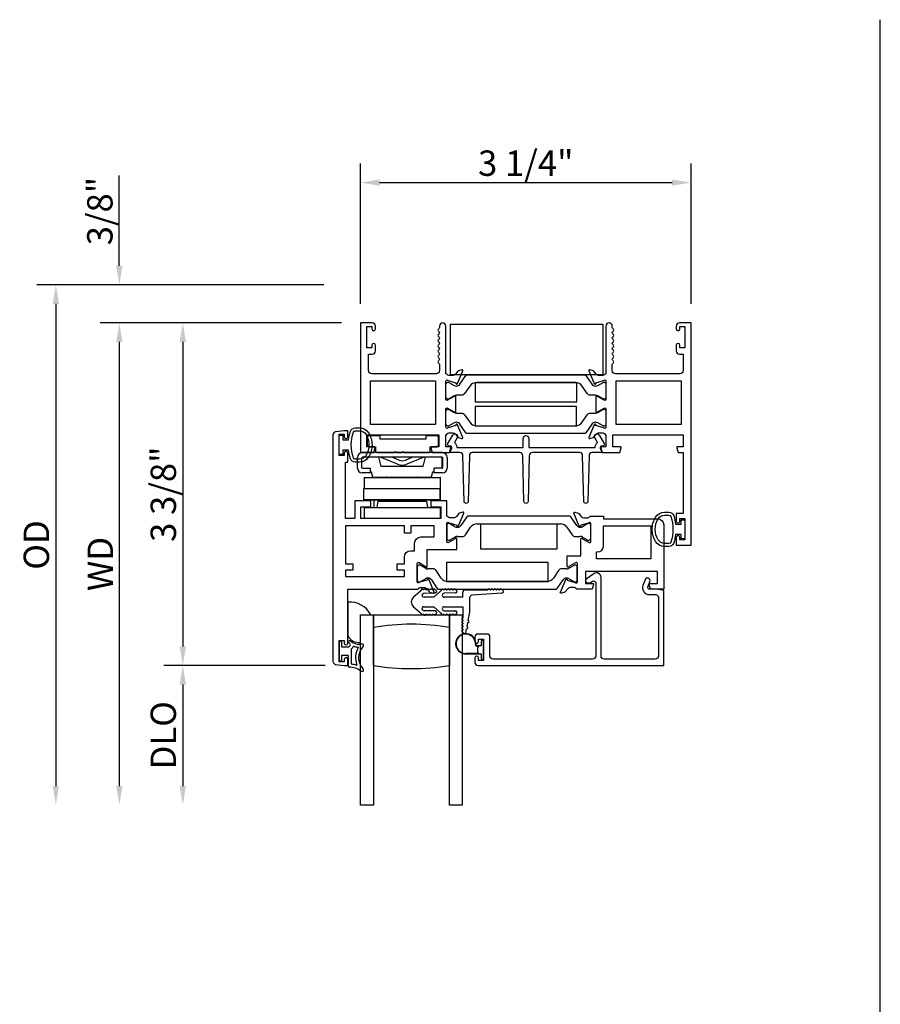
# Model space of a CAD drawing. Units: inches. Extents: x 972.7 to 1056, y 41.1 to 94.9.
# Drawn here: x 994.7 to 1003.2, y 69.1 to 78.8 of the extents above; entities that cross this region are included whole.
import ezdxf

# ---------------------------------------------------------------- set-up
doc = ezdxf.new("R2010")
doc.units = ezdxf.units.IN
doc.header["$MEASUREMENT"] = 0
doc.layers.get('0').update_dxf_attribs({"color": 4})
doc.layers.add('DIME', color=2, linetype='Continuous')
doc.styles.get("Standard").update_dxf_attribs({"font": 'arial.ttf'})
doc.dimstyles.new('EXT_ON-OFF', dxfattribs={"dimscale": 2, "dimtxt": 0.125, "dimasz": 0.09375, "dimexe": 0.09375, "dimexo": 0.09375, "dimgap": 0.03125, "dimtad": 3, "dimdec": 5, "dimzin": 3, "dimdsep": 46, "dimlunit": 4, "dimtxsty": 'Standard', "dimcen": 0, "dimse2": 1, "dimazin": 0, "dimtfac": 1, "dimtdec": 5, "dimtofl": 0, "dimtmove": 0, "dimatfit": 0, "dimfxl": 1, "dimfrac": 2, "dimtolj": 1, "dimtzin": 3, "dimarcsym": 0})
doc.dimstyles.new('EXT_ON-ON', dxfattribs={"dimscale": 2, "dimtxt": 0.125, "dimasz": 0.09375, "dimexe": 0.09375, "dimexo": 0.09375, "dimgap": 0.03125, "dimtad": 3, "dimdec": 5, "dimzin": 3, "dimdsep": 46, "dimlunit": 4, "dimtxsty": 'Standard', "dimcen": 0, "dimazin": 0, "dimtfac": 1, "dimtdec": 5, "dimtofl": 0, "dimtmove": 0, "dimatfit": 0, "dimfxl": 1, "dimfrac": 2, "dimtolj": 1, "dimtzin": 3, "dimarcsym": 0})

# ---------------------------------------------------------------- blocks, each defined once
blk = doc.blocks.new('*D75')
at = {"layer": 'DIME', "color": 0, "lineweight": -2, "transparency": 16777216}
for p, q in [((997.8739, 75.853), (996.1239, 75.853)), ((996.3114, 75.6655), (996.3114, 72.6665)), ((997.7139, 72.479), (996.1239, 72.479))]:
    blk.add_line(p, q, dxfattribs=at)
at = {"layer": 'DIME', "color": 0, "transparency": 16777216}
for points in [[(996.2802, 75.6655), (996.3427, 75.6655), (996.3114, 75.853)], [(996.2802, 72.6665), (996.3427, 72.6665), (996.3114, 72.479)]]:
    blk.add_solid(points, dxfattribs=at)
at = {"layer": 'DIME', "color": 0, "transparency": 16777216, "insert": (996.1196, 74.166), "char_height": 0.25, "attachment_point": 5, "rotation": 90}
blk.add_mtext('\\A1;3 3/8"', dxfattribs=at)
blk = doc.blocks.new('*D76')
at = {"layer": 'DIME', "color": 0, "lineweight": -2, "transparency": 16777216}
for p, q in [((995.6864, 76.4155), (995.6864, 77.3064)), ((997.6998, 76.228), (995.4989, 76.228)), ((997.8739, 75.853), (995.4989, 75.853)), ((995.6864, 75.6655), (995.6864, 75.478))]:
    blk.add_line(p, q, dxfattribs=at)
at = {"layer": 'DIME', "color": 0, "transparency": 16777216}
for points in [[(995.6552, 76.4155), (995.7177, 76.4155), (995.6864, 76.228)], [(995.6552, 75.6655), (995.7177, 75.6655), (995.6864, 75.853)]]:
    blk.add_solid(points, dxfattribs=at)
at = {"layer": 'DIME', "color": 0, "transparency": 16777216, "insert": (995.4946, 76.9547), "char_height": 0.25, "attachment_point": 5, "rotation": 90}
blk.add_mtext('\\A1;3/8"', dxfattribs=at)
blk = doc.blocks.new('*D77')
at = {"layer": 'DIME', "color": 0, "lineweight": -2, "transparency": 16777216}
for p, q in [((997.7139, 72.479), (996.1239, 72.479)), ((996.3114, 72.2915), (996.3114, 71.2914))]:
    blk.add_line(p, q, dxfattribs=at)
at = {"layer": 'DIME', "color": 0, "transparency": 16777216}
for points in [[(996.2802, 72.2915), (996.3427, 72.2915), (996.3114, 72.479)], [(996.2802, 71.2914), (996.3427, 71.2914), (996.3114, 71.1039)]]:
    blk.add_solid(points, dxfattribs=at)
at = {"layer": 'DIME', "color": 0, "transparency": 16777216, "insert": (996.1196, 71.7914), "char_height": 0.25, "attachment_point": 5, "rotation": 90}
blk.add_mtext('\\A1;DLO', dxfattribs=at)
blk = doc.blocks.new('*D78')
at = {"layer": 'DIME', "color": 0, "lineweight": -2, "transparency": 16777216}
for p, q in [((997.8739, 75.853), (995.4989, 75.853)), ((995.6864, 75.6655), (995.6864, 71.2914))]:
    blk.add_line(p, q, dxfattribs=at)
at = {"layer": 'DIME', "color": 0, "transparency": 16777216}
for points in [[(995.6552, 75.6655), (995.7177, 75.6655), (995.6864, 75.853)], [(995.6552, 71.2914), (995.7177, 71.2914), (995.6864, 71.1039)]]:
    blk.add_solid(points, dxfattribs=at)
at = {"layer": 'DIME', "color": 0, "transparency": 16777216, "insert": (995.4989, 73.4784), "char_height": 0.25, "attachment_point": 5, "rotation": 90}
blk.add_mtext('\\A1;WD', dxfattribs=at)
blk = doc.blocks.new('*D79')
at = {"layer": 'DIME', "color": 0, "lineweight": -2, "transparency": 16777216}
for p, q in [((997.6998, 76.228), (994.8739, 76.228)), ((995.0614, 76.0405), (995.0614, 71.2914))]:
    blk.add_line(p, q, dxfattribs=at)
at = {"layer": 'DIME', "color": 0, "transparency": 16777216}
for points in [[(995.0302, 76.0405), (995.0927, 76.0405), (995.0614, 76.228)], [(995.0302, 71.2914), (995.0927, 71.2914), (995.0614, 71.1039)]]:
    blk.add_solid(points, dxfattribs=at)
at = {"layer": 'DIME', "color": 0, "transparency": 16777216, "insert": (994.8696, 73.6659), "char_height": 0.25, "attachment_point": 5, "rotation": 90}
blk.add_mtext('\\A1;OD', dxfattribs=at)
blk = doc.blocks.new('*D80')
at = {"layer": 'DIME', "color": 0, "lineweight": -2, "transparency": 16777216}
for p, q in [((998.0614, 76.0405), (998.0614, 77.4221)), ((1001.3162, 76.0405), (1001.3162, 77.4221)), ((998.2489, 77.2346), (1001.1287, 77.2346))]:
    blk.add_line(p, q, dxfattribs=at)
at = {"layer": 'DIME', "color": 0, "transparency": 16777216}
for points in [[(998.2489, 77.2658), (998.2489, 77.2033), (998.0614, 77.2346)], [(1001.1287, 77.2658), (1001.1287, 77.2033), (1001.3162, 77.2346)]]:
    blk.add_solid(points, dxfattribs=at)
at = {"layer": 'DIME', "color": 0, "transparency": 16777216, "insert": (999.6888, 77.4264), "char_height": 0.25, "attachment_point": 5}
blk.add_mtext('\\A1;3 1/4"', dxfattribs=at)

msp = doc.modelspace()

# ---------------------------------------------------------------- linework, layer by layer
for p, q in [((1003.179684, 49.918474), (1003.179684, 78.839372)), ((998.128412, 74.721977), (998.128412, 74.651977)), ((998.253412, 74.741977), (998.148412, 74.741977)), ((998.253412, 74.706977), (998.253412, 74.741977)), ((998.703412, 74.706977), (998.253412, 74.706977)), ((998.808412, 74.741977), (998.703412, 74.741977)), ((998.703412, 74.741977), (998.703412, 74.706977)), ((998.828412, 74.651977), (998.828412, 74.721977)), ((998.868412, 74.574977), (998.077412, 74.574977)), ((998.148412, 74.631977), (998.208412, 74.631977)), ((998.208412, 74.631977), (998.208412, 74.594977)), ((998.228412, 74.574977), (998.395412, 74.574977)), ((998.395412, 74.574977), (998.405412, 74.584977)), ((998.405412, 74.584977), (998.415412, 74.574977)), ((998.415412, 74.574977), (998.468412, 74.574977)), ((998.468412, 74.574977), (998.478412, 74.584977)), ((998.478412, 74.584977), (998.488412, 74.574977)), ((998.488412, 74.574977), (998.728412, 74.574977)), ((998.748412, 74.631977), (998.808412, 74.631977)), ((998.748412, 74.594977), (998.748412, 74.631977)), ((998.030412, 74.422977), (998.030412, 74.527977)), ((998.075412, 74.425977), (998.075412, 74.524977)), ((998.865412, 74.529977), (998.080412, 74.529977)), ((998.699062, 74.529977), (998.240917, 74.529977)), ((998.2653, 74.438977), (998.240917, 74.529977)), ((998.426767, 74.462041), (998.266138, 74.527674)), ((998.374859, 74.529977), (998.441385, 74.501452)), ((998.504458, 74.501459), (998.570921, 74.529977)), ((998.679687, 74.527674), (998.519058, 74.462041)), ((998.699062, 74.529977), (998.674678, 74.438977)), ((998.865412, 74.420977), (998.865412, 74.529977)), ((998.870412, 74.425977), (998.870412, 74.524977)), ((998.915412, 74.527977), (998.915412, 74.422977)), ((998.080412, 74.420977), (998.160412, 74.420977)), ((998.160412, 74.375977), (998.160412, 74.420977)), ((998.170412, 74.383552), (998.160412, 74.383552)), ((998.183964, 74.332977), (998.170412, 74.383552)), ((998.674678, 74.438977), (998.2653, 74.438977)), ((998.769412, 74.382977), (998.756015, 74.332977)), ((998.785412, 74.382977), (998.769412, 74.382977)), ((998.785412, 74.375977), (998.785412, 74.420977)), ((998.865412, 74.420977), (998.785412, 74.420977)), ((998.160412, 74.375977), (998.077412, 74.375977)), ((998.09591, 74.331977), (998.095838, 74.221977)), ((998.09591, 74.331977), (998.84591, 74.331977)), ((998.183964, 74.332977), (998.756015, 74.332977)), ((998.868412, 74.375977), (998.785412, 74.375977)), ((998.84591, 74.331977), (998.845838, 74.221977)), ((998.847937, 74.331977), (998.84591, 74.331977)), ((998.847937, 74.221977), (998.847937, 74.331977)), ((998.095641, 74.111977), (998.095641, 74.221977)), ((998.095641, 74.221977), (998.845641, 74.221977)), ((998.845641, 74.111977), (998.845641, 74.221977)), ((998.845838, 74.221977), (998.845641, 74.221977)), ((998.845849, 74.111977), (998.845922, 74.221977)), ((998.847912, 74.220977), (998.845921, 74.220977)), ((998.845922, 74.221977), (998.847937, 74.221977)), ((998.847912, 74.110977), (998.847912, 74.220977)), ((998.845641, 74.111977), (998.095641, 74.111977)), ((998.097912, 74.110977), (998.097912, 74.111977)), ((998.097912, 74.110977), (998.847912, 74.110977)), ((998.753912, 74.109977), (998.191912, 74.109977)), ((998.191912, 74.109977), (998.191912, 74.034977)), ((998.23259, 74.096977), (998.22259, 74.034977)), ((998.23259, 74.096977), (998.71259, 74.096977)), ((998.71259, 74.096977), (998.72259, 74.034977)), ((998.753912, 74.109977), (998.753912, 74.034977)), ((998.845641, 74.111977), (998.845849, 74.111977)), ((998.09628, 74.034977), (998.84628, 74.034977)), ((998.09628, 74.034977), (998.09628, 73.924977)), ((998.848634, 74.034977), (998.84628, 74.034977)), ((998.84628, 74.034977), (998.84628, 73.924977)), ((998.848634, 73.924977), (998.848634, 74.034977)), ((998.84628, 73.924977), (998.09628, 73.924977)), ((999.107871, 73.94228), (999.049843, 73.856948)), ((1000.116002, 73.950893), (999.124143, 73.950893)), ((1000.190301, 73.856948), (1000.132274, 73.94228)), ((998.911412, 73.861494), (998.911412, 73.727636)), ((998.935287, 73.877242), (998.92716, 73.877242)), ((998.991343, 73.846096), (998.939224, 73.876187)), ((999.017382, 73.839767), (999.014965, 73.839767)), ((999.09592, 73.766433), (999.145697, 73.839632)), ((999.211023, 73.874209), (1000.029122, 73.874209)), ((1000.094448, 73.839632), (1000.144225, 73.766433)), ((1000.22518, 73.839767), (1000.222763, 73.839767)), ((1000.300921, 73.876187), (1000.248802, 73.846096)), ((1000.312984, 73.877242), (1000.304858, 73.877242)), ((1000.328732, 73.727636), (1000.328732, 73.861494)), ((998.92716, 73.711888), (998.935287, 73.711888)), ((998.939224, 73.712943), (998.991343, 73.743034)), ((999.014965, 73.749364), (999.06367, 73.749364)), ((1000.176475, 73.749364), (1000.22518, 73.749364)), ((1000.248802, 73.743034), (1000.300921, 73.712943)), ((1000.304858, 73.711888), (1000.312984, 73.711888)), ((998.620412, 73.452234), (998.620412, 73.318376)), ((998.644287, 73.467982), (998.63616, 73.467982)), ((998.700343, 73.436836), (998.648224, 73.466927)), ((998.77267, 73.430506), (998.723965, 73.430506)), ((998.854697, 73.340238), (998.80492, 73.413437)), ((1000.010705, 73.413437), (999.960928, 73.340238)), ((1000.09166, 73.430506), (1000.042955, 73.430506)), ((1000.167401, 73.466927), (1000.115282, 73.436836)), ((1000.179464, 73.467982), (1000.171338, 73.467982)), ((1000.195212, 73.318376), (1000.195212, 73.452234)), ((998.648224, 73.303683), (998.700343, 73.333774)), ((998.723965, 73.340103), (998.726382, 73.340103)), ((998.758843, 73.322922), (998.816871, 73.23759)), ((999.998754, 73.23759), (1000.056781, 73.322922)), ((1000.089243, 73.340103), (1000.09166, 73.340103)), ((1000.115282, 73.333774), (1000.167401, 73.303683)), ((998.63616, 73.302628), (998.644287, 73.302628)), ((998.716128, 73.224893), (998.703303, 73.224893)), ((998.746128, 73.224893), (998.736128, 73.224893)), ((998.776128, 73.224893), (998.766128, 73.224893)), ((998.833143, 73.228977), (999.982482, 73.228977)), ((998.906094, 73.224893), (998.916128, 73.224893)), ((999.895602, 73.305661), (998.920023, 73.305661)), ((998.936128, 73.224893), (998.946128, 73.224893)), ((998.966128, 73.224893), (998.976128, 73.224893)), ((999.092732, 73.224393), (999.31409, 73.224393)), ((999.33409, 73.224393), (999.34409, 73.224393)), ((999.36409, 73.224393), (999.37409, 73.224393)), ((999.39409, 73.224393), (999.40409, 73.224393)), ((999.42409, 73.224393), (999.43409, 73.224393)), ((1000.171338, 73.302628), (1000.179464, 73.302628)), ((998.650489, 73.210923), (998.581134, 73.14813)), ((998.784185, 73.150893), (998.686732, 73.150893)), ((998.689539, 73.190695), (998.796458, 73.192896)), ((998.784185, 73.150893), (998.850489, 73.210923)), ((998.996128, 73.192893), (998.886732, 73.190893)), ((999.067732, 73.150893), (998.886732, 73.150893)), ((999.067732, 73.150893), (999.067732, 73.199393)), ((999.138732, 73.007893), (999.138732, 73.150893)), ((999.45409, 73.192393), (999.158732, 73.170893)), ((997.936412, 73.103506), (997.936412, 72.770837)), ((998.581134, 73.060655), (998.650489, 72.997862)), ((998.686732, 73.057893), (998.784185, 73.057893)), ((998.850489, 72.997862), (998.784185, 73.057893)), ((998.886732, 73.057893), (999.067732, 73.057893)), ((999.067732, 73.057893), (999.067732, 72.948353)), ((998.062732, 72.706841), (998.062732, 72.978893)), ((998.062732, 72.978893), (998.163354, 72.978893)), ((998.062732, 71.103893), (998.062732, 72.978893)), ((998.062732, 72.978893), (998.187732, 72.978893)), ((998.187732, 72.978893), (998.187732, 71.103893)), ((998.187732, 72.853893), (998.187732, 72.978893)), ((998.187732, 72.978893), (998.937732, 72.978893)), ((998.796458, 73.015889), (998.689539, 73.018091)), ((998.703303, 72.983893), (998.716128, 72.983893)), ((998.736128, 72.983893), (998.746128, 72.983893)), ((998.766128, 72.983893), (998.776128, 72.983893)), ((998.886732, 73.017893), (998.996128, 73.015893)), ((998.916128, 72.983893), (998.906094, 72.983893)), ((998.946128, 72.983893), (998.936128, 72.983893)), ((998.937732, 71.103893), (998.937732, 72.978893)), ((998.937732, 72.978893), (999.062732, 72.978893)), ((998.937732, 72.978893), (998.937732, 72.853893)), ((998.976128, 72.983893), (998.966128, 72.983893)), ((999.062732, 72.978893), (999.062732, 71.103893)), ((999.067732, 72.928353), (999.067732, 72.918353)), ((999.121908, 72.921148), (999.138732, 73.007893)), ((998.187732, 72.478893), (998.187732, 72.853893)), ((998.937732, 72.853893), (998.937732, 72.478893)), ((999.067732, 72.898353), (999.067732, 72.888353)), ((999.067732, 72.868353), (999.067732, 72.858353)), ((999.067732, 72.838353), (999.067732, 72.828353)), ((999.09944, 72.805307), (999.106294, 72.840648)), ((999.110102, 72.860282), (999.1181, 72.901514)), ((997.852412, 72.706477), (997.852412, 72.531477)), ((997.869912, 72.713977), (997.859912, 72.713977)), ((997.877412, 72.658977), (997.877412, 72.706477)), ((997.942412, 72.658977), (997.877412, 72.658977)), ((997.972412, 72.496337), (997.972412, 72.641923)), ((999.234063, 72.67236), (999.212622, 72.67236)), ((999.212622, 72.66736), (999.225699, 72.66736)), ((999.212732, 72.65025), (999.212732, 72.614535)), ((999.225699, 72.66736), (999.215661, 72.657322)), ((999.248732, 72.672393), (999.234874, 72.672393)), ((999.248732, 72.715893), (999.248732, 72.672393)), ((999.262732, 72.725893), (999.258732, 72.725893)), ((999.272732, 72.548893), (999.272732, 72.715893)), ((997.877412, 72.578977), (997.934912, 72.578977)), ((997.877412, 72.531477), (997.877412, 72.578977)), ((997.942412, 72.471223), (997.942412, 72.571477)), ((999.225732, 72.597393), (999.097732, 72.597393)), ((999.097732, 72.592393), (999.248732, 72.592393)), ((999.215661, 72.607464), (999.225732, 72.597393)), ((999.248732, 72.592393), (999.248732, 72.548893)), ((999.258732, 72.538893), (999.262732, 72.538893)), ((997.859912, 72.523977), (997.869912, 72.523977)), ((998.187732, 71.103893), (998.062732, 71.103893)), ((999.062732, 71.103893), (998.937732, 71.103893))]:
    msp.add_line(p, q)
for points in [[(998.907368, 75.352977), (998.901412, 75.352977), (998.901412, 75.821977, 1), (998.839412, 75.821977), (998.839412, 75.807958, -0.26794919), (998.831912, 75.794968, 0.57777833), (998.831929, 75.768977, -0.57820656), (998.831929, 75.742977, 0.57820656), (998.831929, 75.716977, -0.57820656), (998.831929, 75.690977, 0.57820656), (998.831929, 75.664977, -0.57820656), (998.831929, 75.638977, 0.57820656), (998.831929, 75.612977, -0.57820656), (998.831929, 75.586977, 0.57820656), (998.831929, 75.560977, -0.57820656), (998.831929, 75.534977, 0.57820656), (998.831929, 75.508977, -0.57820656), (998.831929, 75.482977, 0.57777833), (998.831912, 75.456987, -0.26794919), (998.839412, 75.443997), (998.839412, 75.383977, -0.41421356), (998.808412, 75.352977), (998.172412, 75.352977, -0.41421356), (998.141412, 75.383977), (998.141412, 75.545977), (998.177412, 75.545977, 0.41421356), (998.208412, 75.576977), (998.208412, 75.632977, 1), (998.173412, 75.632977), (998.173412, 75.607977), (998.123412, 75.607977), (998.123412, 75.817977), (998.173412, 75.817977), (998.173412, 75.792977, 1), (998.208412, 75.792977), (998.208412, 75.821977, 0.41421356), (998.177412, 75.852977), (998.061412, 75.852977), (998.061412, 74.574977), (998.191412, 74.574977), (998.204523, 74.623907, 0.49314543), (998.196796, 74.633977), (998.123412, 74.633977), (998.123412, 74.751977), (998.832412, 74.751977), (998.832412, 74.633977), (998.760029, 74.633977, 0.49314543), (998.752302, 74.623907), (998.765412, 74.574977), (998.938029, 74.574977), (998.95114, 74.623907, 0.49314543), (998.943412, 74.633977), (998.901412, 74.633977), (998.901412, 74.751977), (998.907368, 74.751977, -0.26016254), (998.941412, 74.770977), (998.966412, 74.770977, -0.22001006), (998.996888, 74.756885), (999.02127, 74.728205, 0.13378741), (999.026476, 74.724641), (999.058788, 74.71342, 0.649042), (999.068788, 74.724076), (999.01584, 74.850095, 0.97059154), (999.000918, 74.844342), (999.001547, 74.842846), (998.924211, 74.820743, -0.79643153), (998.901412, 74.825977), (998.901412, 75.003882, -0.57851441), (998.919449, 75.014253), (998.984426, 74.976435, 1.02939966), (999.000412, 74.975972), (999.000412, 75.128983, 1.02939966), (998.984426, 75.128519), (998.919449, 75.090702, -0.57851441), (998.901412, 75.101073), (998.901412, 75.278977, -0.79643153), (998.924211, 75.284211), (999.001547, 75.262109), (999.000918, 75.260612, 0.97059154), (999.01584, 75.25486), (999.068788, 75.380879, 0.649042), (999.058788, 75.391535), (999.026476, 75.380313, 0.13378741), (999.02127, 75.37675), (998.996888, 75.34807, -0.22001006), (998.966412, 75.333977), (998.941412, 75.333977, -0.26016254)], [(1000.478212, 75.278977), (1000.478212, 75.101133, -0.58008786), (1000.460127, 75.090791), (1000.395212, 75.128983, 0.99966637), (1000.379212, 75.128977), (1000.379212, 74.975972, 1.00000007), (1000.395212, 74.975972), (1000.460127, 75.014164, -0.58008786), (1000.478212, 75.003821), (1000.478212, 74.825977, -0.79643153), (1000.455414, 74.820743), (1000.378078, 74.842846), (1000.378707, 74.844342, 0.97059154), (1000.363784, 74.850095), (1000.310837, 74.724076, 0.649042), (1000.320837, 74.71342), (1000.353149, 74.724641, 0.13378741), (1000.358355, 74.728205), (1000.382736, 74.756885, -0.22001006), (1000.413212, 74.770977), (1000.438212, 74.770977, -0.26016254), (1000.472256, 74.751977), (1000.478212, 74.751977), (1000.478212, 74.633977), (1000.436212, 74.633977, 0.49314543), (1000.428485, 74.623907), (1000.441596, 74.574977), (1000.614212, 74.574977), (1000.627323, 74.623907, 0.49314543), (1000.619596, 74.633977), (1000.547212, 74.633977), (1000.547212, 74.751977), (1001.238212, 74.751977), (1001.238212, 74.633977), (1001.182829, 74.633977, 0.49314543), (1001.175102, 74.623907), (1001.188212, 74.574977), (1001.238212, 74.574977), (1001.238212, 73.974977), (1001.171212, 73.974977), (1001.171212, 73.899477, 0.41421356), (1001.188212, 73.882477), (1001.189212, 73.882477, 0.41421356), (1001.206212, 73.899477), (1001.206212, 73.924977), (1001.256212, 73.924977), (1001.256212, 73.714977), (1001.206212, 73.714977), (1001.206212, 73.740477, 0.41421356), (1001.189212, 73.757477), (1001.188212, 73.757477, 0.41421356), (1001.171212, 73.740477), (1001.171212, 73.664977), (1001.318212, 73.664977), (1001.318212, 75.852977), (1001.202212, 75.852977, 0.41421356), (1001.171212, 75.821977), (1001.171212, 75.792477, 0.41421356), (1001.188212, 75.775477), (1001.189212, 75.775477, 0.41421356), (1001.206212, 75.792477), (1001.206212, 75.817977), (1001.256212, 75.817977), (1001.256212, 75.607977), (1001.206212, 75.607977), (1001.206212, 75.633477, 0.41421356), (1001.189212, 75.650477), (1001.188212, 75.650477, 0.41421356), (1001.171212, 75.633477), (1001.171212, 75.576977, 0.41421356), (1001.202212, 75.545977), (1001.238212, 75.545977), (1001.238212, 75.383977, -0.41421356), (1001.207212, 75.352977), (1000.571212, 75.352977, -0.41421356), (1000.540212, 75.383977), (1000.540212, 75.443977, -0.26777747), (1000.547721, 75.456992, 0.57692308), (1000.547721, 75.482963, -0.57692308), (1000.547721, 75.508992, 0.57692308), (1000.547721, 75.534963, -0.57692308), (1000.547721, 75.560992, 0.57692308), (1000.547721, 75.586963, -0.57692308), (1000.547721, 75.612992, 0.57786901), (1000.547684, 75.638984, -0.58267318), (1000.547833, 75.664885, 0.58654362), (1000.547833, 75.69107, -0.58267318), (1000.547684, 75.716971, 0.57786901), (1000.547721, 75.742963, -0.57692308), (1000.547721, 75.768992, 0.57786901), (1000.547684, 75.794984, -0.26853791), (1000.540212, 75.807892), (1000.540212, 75.821977, 1), (1000.478212, 75.821977), (1000.478212, 75.352977), (1000.472256, 75.352977, -0.26016254), (1000.438212, 75.333977), (1000.413212, 75.333977, -0.22001006), (1000.382736, 75.34807), (1000.358355, 75.37675, 0.13378741), (1000.353149, 75.380313), (1000.320837, 75.391535, 0.649042), (1000.310837, 75.380879), (1000.363784, 75.25486, 0.97059154), (1000.378707, 75.260612), (1000.378078, 75.262109), (1000.455414, 75.284211, -0.79643153)], [(1000.338781, 75.248049, 0.24832512), (1000.371243, 75.230868), (1000.37366, 75.230868, 0.1316525), (1000.397282, 75.237197), (1000.449401, 75.267288, -0.1316525), (1000.453338, 75.268343), (1000.461464, 75.268343, -0.41421356), (1000.477212, 75.252595), (1000.477212, 75.118737, -0.41421356), (1000.461464, 75.102989), (1000.453338, 75.102989, -0.1316525), (1000.449401, 75.104044), (1000.397282, 75.134135, 0.1316525), (1000.37366, 75.140464), (1000.324955, 75.140464, -0.24832512), (1000.292705, 75.157534), (1000.242928, 75.230733, 0.24832512), (1000.177602, 75.26531), (999.202023, 75.26531, 0.24832512), (999.136697, 75.230733), (999.08692, 75.157534, -0.24832512), (999.05467, 75.140464), (999.005965, 75.140464, 0.1316525), (998.982343, 75.134135), (998.930224, 75.104044, -0.1316525), (998.926287, 75.102989), (998.91816, 75.102989, -0.41421356), (998.902412, 75.118737), (998.902412, 75.252595, -0.41421356), (998.91816, 75.268343), (998.926287, 75.268343, -0.1316525), (998.930224, 75.267288), (998.982343, 75.237197, 0.1316525), (999.005965, 75.230868), (999.008382, 75.230868, 0.24832512), (999.040843, 75.248049), (999.098871, 75.333381, -0.24832512), (999.115143, 75.341994), (1000.264482, 75.341994, -0.24832512), (1000.280754, 75.333381)], [(1000.397282, 74.97082), (1000.449401, 75.000911, -0.1316525), (1000.453338, 75.001966), (1000.461464, 75.001966, -0.41421356), (1000.477212, 74.986218), (1000.477212, 74.85236, -0.41421356), (1000.461464, 74.836612), (1000.453338, 74.836612, -0.1316525), (1000.449401, 74.837667), (1000.397282, 74.867757, 0.1316525), (1000.37366, 74.874087), (1000.371243, 74.874087, 0.24832512), (1000.338781, 74.856905), (1000.280754, 74.771574, -0.24832512), (1000.264482, 74.762961), (999.115143, 74.762961, -0.24832512), (999.098871, 74.771574), (999.040843, 74.856905, 0.24832512), (999.008382, 74.874087), (999.005965, 74.874087, 0.1316525), (998.982343, 74.867757), (998.930224, 74.837667, -0.1316525), (998.926287, 74.836612), (998.91816, 74.836612, -0.41421356), (998.902412, 74.85236), (998.902412, 74.986218, -0.41421356), (998.91816, 75.001966), (998.926287, 75.001966, -0.1316525), (998.930224, 75.000911), (998.982343, 74.97082, 0.1316525), (999.005965, 74.96449), (999.05467, 74.96449, -0.24832512), (999.08692, 74.947421), (999.136697, 74.874221, 0.24832512), (999.202023, 74.839645), (1000.177602, 74.839645, 0.24832512), (1000.242928, 74.874221), (1000.292705, 74.947421, -0.24832512), (1000.324955, 74.96449), (1000.37366, 74.96449, 0.1316525)], [(997.936412, 72.698977), (997.936412, 73.228977), (998.625368, 73.228977, -0.26016254), (998.659412, 73.247977), (998.684412, 73.247977, -0.21546749), (998.714434, 73.23441), (998.740002, 73.20537, 0.12561094), (998.744904, 73.202024), (998.776676, 73.19046, 0.65431935), (998.786788, 73.201076), (998.7335, 73.327905, 1.06897395), (998.719226, 73.320754), (998.642471, 73.298818, -0.81812611), (998.619412, 73.303477), (998.619412, 73.483793), (998.619599, 73.483793, -0.51987818), (998.637412, 73.492076), (998.702425, 73.454541, 1.02840756), (998.718412, 73.454093), (998.718412, 73.619977), (999.009412, 73.619977), (999.009412, 73.726598, 1.03207113), (998.993428, 73.726093), (998.928412, 73.688556, -0.57735027), (998.910412, 73.698949), (998.910412, 73.877193, -0.79643153), (998.933211, 73.882427), (999.010316, 73.86039), (999.009654, 73.858075, 0.94164188), (999.024719, 73.852772), (999.077785, 73.978788, 0.65460772), (999.067676, 73.98941), (999.035814, 73.977813, 0.12721607), (999.030862, 73.97441), (999.005601, 73.94535, -0.21712128), (998.975412, 73.931593), (998.950412, 73.931593, -0.2625097), (998.916185, 73.950893), (998.910412, 73.950893), (998.910412, 74.101977), (998.753412, 74.101977), (998.753412, 74.042977), (998.851412, 74.042977), (998.851412, 73.924977), (998.064412, 73.924977), (998.064412, 74.042977), (998.162412, 74.042977), (998.162412, 74.101977), (998.005412, 74.101977), (998.005412, 73.924977), (997.914412, 73.924977), (997.914412, 74.480977), (997.936412, 74.480977), (997.936412, 74.571477, 0.41421356), (997.919412, 74.588477), (997.918412, 74.588477, 0.41421356), (997.901412, 74.571477), (997.901412, 74.545977), (997.851412, 74.545977), (997.851412, 74.755977), (997.901412, 74.755977), (997.901412, 74.730477, 0.41421356), (997.918412, 74.713477), (997.919412, 74.713477, 0.41421356), (997.936412, 74.730477), (997.936412, 74.790977), (997.901412, 74.790977), (997.816366, 74.779781, 0.37637335), (997.789412, 74.749046), (997.789412, 72.520909, 0.37637335), (997.816366, 72.490174), (997.901412, 72.478977), (997.936412, 72.478977), (997.936412, 72.538977, 1), (997.901412, 72.538977), (997.901412, 72.513977), (997.851412, 72.513977), (997.851412, 72.723977), (997.901412, 72.723977), (997.901412, 72.698977, 1)], [(997.962485, 74.515796, -0.05127301), (997.943363, 74.600977), (997.888912, 74.600977), (997.888912, 74.555977), (997.851412, 74.555977), (997.851412, 74.745977), (997.888912, 74.745977), (997.888912, 74.700977), (997.943348, 74.700977, -0.05116415), (997.962385, 74.785989, -0.32311252), (998.009836, 74.820227), (998.051668, 74.820227, -0.26088107), (998.141181, 74.770112, -0.13783922), (998.174644, 74.651018, -0.13690948), (998.141645, 74.53263, -0.26300993), (998.051709, 74.481777), (998.009878, 74.481767, -0.32196088)], [(998.0099, 74.511745, -0.32259109), (997.990925, 74.525396, -0.16318082), (997.990869, 74.776571, -0.32254607), (998.009836, 74.790227), (998.051668, 74.790227, -0.26195933), (998.115764, 74.754172, -0.28004745), (998.115782, 74.547802, -0.26176189), (998.051731, 74.511765)], [(998.956224, 74.574977, -0.54490173), (998.947113, 74.5891), (998.959731, 74.616988, 0.54490173), (998.945154, 74.639583), (998.935448, 74.639583, -0.57735027), (998.921591, 74.663583), (998.969861, 74.747189, -1), (999.013162, 74.722189), (998.986112, 74.675336, -0.22366784), (999.011139, 74.624977), (999.663438, 74.624977), (999.663438, 74.715189, -1), (999.718438, 74.715189), (999.718438, 74.624977), (1000.370737, 74.624977, -0.22366784), (1000.395764, 74.675336), (1000.368714, 74.722189, -1), (1000.412015, 74.747189), (1000.460284, 74.663583, -0.57735027), (1000.446428, 74.639583), (1000.436722, 74.639583, 0.54490173), (1000.422145, 74.616988), (1000.434763, 74.5891, -0.54490173), (1000.425652, 74.574977), (1000.342736, 74.574977, 0.40678975), (1000.311746, 74.544765), (1000.3003, 74.094469, -0.97483398), (1000.260313, 74.094466), (1000.248802, 74.54477, 0.4067475), (1000.217812, 74.574977), (999.753367, 74.574977, 0.40678975), (999.722377, 74.544765), (999.710932, 74.094469, -0.97483398), (999.670945, 74.094466), (999.659433, 74.54477, 0.4067475), (999.628443, 74.574977), (999.164064, 74.574977, 0.4067475), (999.133074, 74.54477), (999.121563, 74.094466, -0.97483398), (999.081576, 74.094469), (999.07013, 74.544765, 0.40678975), (999.03914, 74.574977)], [(1000.096598, 73.319761), (1000.173934, 73.297658, 0.79643153), (1000.196732, 73.302893), (1000.196732, 73.482149, 0.54272019), (1000.178799, 73.491279), (1000.113779, 73.453739, -1.03588439), (1000.097799, 73.453176), (1000.097799, 73.557893), (1000.230732, 73.557893), (1000.230732, 73.726068, -1), (1000.246732, 73.726068), (1000.311732, 73.68854, 0.57735027), (1000.329732, 73.698932), (1000.329732, 73.876893, 0.79643153), (1000.306934, 73.882127), (1000.229612, 73.860028), (1000.230141, 73.85877, -1), (1000.21539, 73.852572), (1000.162357, 73.978794, -0.65431935), (1000.172469, 73.98941), (1000.204712, 73.977674, -0.12721607), (1000.209665, 73.974271), (1000.234544, 73.94565, 0.21712128), (1000.264732, 73.931893), (1000.289732, 73.931893, 0.26016254), (1000.323776, 73.950893), (1000.454732, 73.950893), (1000.454732, 73.924893), (1000.984732, 73.924893, -0.41421356), (1001.046732, 73.862893), (1001.046732, 73.228893), (1000.916732, 73.228893), (1000.903622, 73.277822, -0.49314543), (1000.911349, 73.287893), (1000.984732, 73.287893), (1000.984732, 73.405893), (1000.275732, 73.405893), (1000.275732, 73.287893), (1000.348116, 73.287893, -0.49314543), (1000.355843, 73.277822), (1000.342732, 73.228893), (1000.190776, 73.228893, 0.26016254), (1000.156732, 73.247893), (1000.131732, 73.247893, 0.21712128), (1000.101544, 73.234135), (1000.076665, 73.205514, -0.12721607), (1000.071712, 73.202111), (1000.039469, 73.190375, -0.65431935), (1000.029357, 73.200991), (1000.082304, 73.32701, -0.97059154), (1000.097227, 73.321258)], [(1001.14514, 73.955159, -0.05127301), (1001.164262, 73.869977), (1001.218712, 73.869977), (1001.218712, 73.914977), (1001.256212, 73.914977), (1001.256212, 73.724977), (1001.218712, 73.724977), (1001.218712, 73.769977), (1001.164277, 73.769977, -0.05116415), (1001.145239, 73.684966, -0.32311252), (1001.097789, 73.650727), (1001.055957, 73.650727, -0.26088107), (1000.966443, 73.700843, -0.13783922), (1000.932981, 73.819936, -0.13690948), (1000.96598, 73.938325, -0.26300993), (1001.055916, 73.989178), (1001.097747, 73.989188, -0.32196088)], [(1001.097725, 73.959209, -0.32259109), (1001.1167, 73.945558, -0.16318082), (1001.116756, 73.694384, -0.32254607), (1001.097789, 73.680727), (1001.055957, 73.680727, -0.26195933), (1000.991861, 73.716783, -0.28004745), (1000.991843, 73.923153, -0.26176189), (1001.055893, 73.95919)], [(998.422412, 73.417977), (998.422412, 73.479977), (998.494412, 73.479977), (998.494412, 73.546793, -0.41421356), (998.556412, 73.608793), (998.593412, 73.608793), (998.593412, 73.682977, -0.41421356), (998.655412, 73.744977), (998.785412, 73.744977), (998.785412, 73.854977), (998.556412, 73.854977), (998.556412, 73.782977), (998.494412, 73.782977), (998.494412, 73.854977), (997.914412, 73.854977), (997.914412, 73.479977), (997.986412, 73.479977), (997.986412, 73.417977), (997.914412, 73.417977), (997.914412, 73.353977), (998.494412, 73.353977), (998.494412, 73.417977)], [(1000.454732, 73.658893), (1000.454732, 73.854893), (1000.921732, 73.854893), (1000.921732, 73.530893), (1000.386732, 73.530893), (1000.386732, 73.596893), (1000.392732, 73.596893, 0.41421356)], [(999.223732, 72.553893, 1), (999.188732, 72.553893), (999.188732, 72.509893, 0.41421356), (999.219732, 72.478893), (1001.046732, 72.478893), (1001.046732, 73.216893), (1000.979732, 73.228893), (1000.906732, 73.228893, -0.52056705), (1000.891697, 73.250365), (1000.911583, 73.305, 1), (1000.862719, 73.322785), (1000.842833, 73.26815, 0.52056705), (1000.906732, 73.176893), (1000.968732, 73.176893, -0.41421356), (1000.994732, 73.150893), (1000.994732, 72.571893, -0.41421356), (1000.963732, 72.540893), (1000.460732, 72.540893, -0.41421356), (1000.429732, 72.571893), (1000.429732, 73.345893, 0.61280079), (1000.358282, 73.382298), (1000.285023, 73.329073, 0.72654253), (1000.296779, 73.292893), (1000.323693, 73.292893), (1000.345977, 73.309082, -0.61280079), (1000.377732, 73.292902), (1000.377732, 72.571893, -0.41421356), (1000.346732, 72.540893), (999.366732, 72.540893, -0.41421356), (999.335732, 72.571893), (999.335732, 72.757893, 0.41421356), (999.304732, 72.788893), (999.219732, 72.788893, 0.41421356), (999.188732, 72.757893), (999.188732, 72.713893, 1), (999.223732, 72.713893), (999.223732, 72.738893), (999.273732, 72.738893), (999.273732, 72.528893), (999.223732, 72.528893)]]:
    msp.add_lwpolyline(points, format="xyb", close=True)
for points in [[(998.947212, 75.341994), (998.947212, 75.841994), (1000.447212, 75.841994), (1000.447212, 75.341994)], [(998.161412, 75.282977), (998.801412, 75.282977), (998.801412, 74.851977), (998.161412, 74.851977)], [(1000.189812, 75.075561), (1000.189812, 75.076361), (1000.190212, 75.076361), (1000.190212, 75.262753), (1000.189812, 75.262826), (1000.189812, 75.264361), (999.189812, 75.264361), (999.189812, 75.075561)], [(1001.218212, 74.851977), (1000.578212, 74.851977), (1000.578212, 75.282977), (1001.218212, 75.282977)], [(999.189812, 74.842129), (999.189812, 74.840594), (1000.189812, 74.840594), (1000.189812, 75.029394), (999.189812, 75.029394), (999.189812, 75.028594), (999.189412, 75.028594), (999.189412, 74.842202)], [(999.245072, 73.874209), (999.996032, 73.874209), (999.996032, 73.624209), (999.245072, 73.624209)], [(999.907812, 73.494461), (998.907812, 73.494461), (998.907812, 73.305661), (999.907812, 73.305661)]]:
    msp.add_lwpolyline(points, close=True)
for centre, radius, start, end in [((998.148412, 74.721977), 0.02, 90, 180), ((998.808412, 74.721977), 0.02, 0, 90), ((998.077412, 74.527977), 0.047, 90, 180), ((998.148412, 74.651977), 0.02, 180, 270), ((998.228412, 74.594977), 0.02, 180, 270), ((998.728412, 74.594977), 0.02, 270, 0), ((998.808412, 74.651977), 0.02, 270, 0), ((998.868412, 74.527977), 0.047, 0, 90), ((998.080412, 74.524977), 0.005, 90, 180), ((998.254412, 74.498977), 0.031, 67.7750341, 90), ((998.472912, 74.574977), 0.08, 246.7908797, 293.2232748), ((998.691412, 74.498977), 0.031, 90, 112.2249659), ((998.865412, 74.524977), 0.005, 0, 90), ((998.077412, 74.422977), 0.047, 180, 270), ((998.080412, 74.425977), 0.005, 180, 270), ((998.472912, 74.574977), 0.122, 247.7750341, 292.2249659), ((998.865412, 74.425977), 0.005, 270, 0), ((998.868412, 74.422977), 0.047, 270, 0), ((998.321912, 74.308977), 0.024, 90, 106.5978421), ((998.623912, 74.308977), 0.024, 73.4021579, 90), ((998.287912, 74.124977), 0.015, 248.9605302, 270), ((998.657912, 74.124977), 0.015, 270, 291.0394698), ((999.124143, 73.931215), 0.019678, 90, 145.7835566), ((1000.116002, 73.931215), 0.019678, 34.2164434, 90), ((998.92716, 73.861494), 0.015748, 90, 180), ((998.935287, 73.869368), 0.007874, 60, 90), ((999.014965, 73.887011), 0.047244, 240, 270), ((999.017382, 73.879023), 0.039256, 270, 325.7835566), ((999.211023, 73.795209), 0.079, 90, 145.7835566), ((1000.029122, 73.795209), 0.079, 34.2164434, 90), ((1000.222763, 73.879023), 0.039256, 214.2164434, 270), ((1000.22518, 73.887011), 0.047244, 270, 300), ((1000.304858, 73.869368), 0.007874, 90, 120), ((1000.312984, 73.861494), 0.015748, 0, 90), ((998.92716, 73.727636), 0.015748, 180, 270), ((998.935287, 73.719762), 0.007874, 270, 300), ((999.014965, 73.70212), 0.047244, 90, 120), ((999.06367, 73.788364), 0.039, 270, 325.7835566), ((1000.176475, 73.788364), 0.039, 214.2164434, 270), ((1000.22518, 73.70212), 0.047244, 60, 90), ((1000.304858, 73.719762), 0.007874, 240, 270), ((1000.312984, 73.727636), 0.015748, 270, 0), ((998.63616, 73.452234), 0.015748, 90, 180), ((998.644287, 73.460108), 0.007874, 60, 90), ((998.723965, 73.47775), 0.047244, 240, 270), ((998.77267, 73.391506), 0.039, 34.2164434, 90), ((1000.042955, 73.391506), 0.039, 90, 145.7835566), ((1000.09166, 73.47775), 0.047244, 270, 300), ((1000.171338, 73.460108), 0.007874, 90, 120), ((1000.179464, 73.452234), 0.015748, 0, 90), ((998.63616, 73.318376), 0.015748, 180, 270), ((998.723965, 73.292859), 0.047244, 90, 120), ((998.726382, 73.300847), 0.039256, 34.2164434, 90), ((998.920023, 73.384661), 0.079, 214.2164434, 270), ((999.895602, 73.384661), 0.079, 270, 325.7835566), ((1000.089243, 73.300847), 0.039256, 90, 145.7835566), ((1000.09166, 73.292859), 0.047244, 60, 90), ((1000.179464, 73.318376), 0.015748, 270, 0), ((998.644287, 73.310502), 0.007874, 270, 300), ((998.667311, 73.221279), 0.01, 15.7657753, 206.3913247), ((998.686732, 73.170893), 0.054, 93.6404925, 100.4530006), ((998.693303, 73.224893), 0.01, 0, 180.6243439), ((998.726128, 73.224893), 0.01, 0, 180), ((998.756128, 73.224893), 0.01, 0, 180), ((998.786128, 73.224893), 0.01, 0, 180), ((998.796128, 73.208893), 0.016, 271.1795143, 90), ((998.833143, 73.248655), 0.019678, 214.2164434, 270), ((998.866128, 73.220807), 0.01, 17.1173182, 207.7428678), ((998.886732, 73.170893), 0.054, 90.605101, 101.8045434), ((998.896128, 73.224069), 0.01, 4.7249865, 175.2923262), ((998.926128, 73.224893), 0.01, 0, 180), ((998.956128, 73.224893), 0.01, 0, 180), ((998.986128, 73.224893), 0.01, 0, 180), ((998.996128, 73.208893), 0.016, 270, 90), ((999.092732, 73.199393), 0.025, 90, 180), ((999.32409, 73.224393), 0.01, 0, 180), ((999.35409, 73.224393), 0.01, 0, 180), ((999.38409, 73.224393), 0.01, 0, 180), ((999.41409, 73.224393), 0.01, 0, 180), ((999.44409, 73.224393), 0.01, 0, 180), ((999.45409, 73.208393), 0.016, 270, 90), ((999.982482, 73.248655), 0.019678, 270, 325.7835566), ((1000.171338, 73.310502), 0.007874, 240, 270), ((998.620732, 73.104393), 0.059, 132.1571, 227.8429), ((998.686732, 73.170893), 0.054, 121.7040994, 132.1571), ((998.686732, 73.170893), 0.02, 81.9314673, 270), ((998.886732, 73.170893), 0.054, 123.0556425, 132.1571), ((998.886732, 73.170893), 0.02, 90, 270), ((999.158732, 73.150893), 0.02, 90, 180), ((997.95259, 72.864013), 0.240039, 28.5931761, 93.864472), ((998.686732, 73.037893), 0.02, 90, 278.0685327), ((998.886732, 73.037893), 0.02, 90, 270), ((998.686732, 73.037893), 0.054, 227.8429, 238.2959006), ((998.667311, 72.987506), 0.01, 153.6086753, 344.2342247), ((998.686732, 73.037893), 0.054, 259.5469994, 266.3595075), ((998.693303, 72.983893), 0.01, 179.3756561, 0), ((998.726128, 72.983893), 0.01, 180, 0), ((998.756128, 72.983893), 0.01, 180, 0), ((998.786128, 72.983893), 0.01, 180, 0), ((998.796128, 72.999893), 0.016, 270, 88.8204857), ((998.886732, 73.037893), 0.054, 227.8429, 236.9443575), ((998.866128, 72.987978), 0.01, 152.2571322, 342.8826818), ((998.886732, 73.037893), 0.054, 258.1954566, 269.394899), ((998.896128, 72.984716), 0.01, 184.7076738, 355.2750135), ((998.926128, 72.983893), 0.01, 180, 0), ((998.956128, 72.983893), 0.01, 180, 0), ((998.986128, 72.983893), 0.01, 180, 0), ((998.996128, 72.999893), 0.016, 270, 90), ((999.067732, 72.938353), 0.01, 90, 270), ((998.562732, 70.601247), 2.283645, 80.5485883, 99.4514117), ((998.562732, 70.601247), 2.283645, 80.5485883, 99.4514117), ((999.067732, 72.908353), 0.01, 90, 270), ((999.067732, 72.878353), 0.01, 90, 270), ((999.067732, 72.848353), 0.01, 90, 270), ((999.108198, 72.850465), 0.01, 259.0234311, 79.0234311), ((999.120004, 72.911331), 0.01, 259.0234311, 79.0234311), ((998.047177, 72.832806), 0.126921, 209.2252402, 277.0396315), ((999.097732, 72.692393), 0.1, 357.4916376, 270), ((999.097732, 72.692393), 0.095, 357.4916376, 270), ((999.067732, 72.818353), 0.01, 90, 270), ((999.083732, 72.808353), 0.016, 180, 349.0234311), ((997.859912, 72.706477), 0.0075, 90, 180), ((997.869912, 72.706477), 0.0075, 0, 90), ((997.954912, 72.711378), 0.0125, 47.9311026, 227.9311026), ((997.987273, 72.61546), 0.0625, 120.9526544, 135.8705654), ((998.047041, 72.81345), 0.15, 227.9311026, 232.8569085), ((997.947412, 72.681923), 0.015, 300.9526544, 52.8569085), ((998.047041, 72.81345), 0.125, 227.9311026, 282.5294241), ((997.977412, 72.641923), 0.005, 126.8698978, 180), ((997.947412, 72.681923), 0.045, 306.8698978, 337.334421), ((997.993551, 72.662656), 0.005, 70.4693476, 157.334421), ((998.047041, 72.81345), 0.155, 250.4693476, 265.5375581), ((998.200035, 72.555284), 0.187622, 149.1931027, 201.0349727), ((998.034592, 72.653935), 0.005, 329.1931027, 85.5375581), ((998.200035, 72.555284), 0.157623, 135.2634499, 224.7365501), ((998.077412, 72.676784), 0.015, 315.2634499, 102.5294241), ((999.212622, 72.68736), 0.02, 177.4916376, 270), ((999.212622, 72.68736), 0.015, 177.4916376, 270), ((999.222732, 72.65025), 0.01, 135, 180), ((999.234874, 72.662393), 0.01, 90, 94.6558707), ((999.258732, 72.715893), 0.01, 90, 180), ((999.262732, 72.715893), 0.01, 0, 90), ((997.934912, 72.571477), 0.0075, 0, 90), ((999.222732, 72.614535), 0.01, 180, 225), ((999.258732, 72.548893), 0.01, 180, 270), ((999.262732, 72.548893), 0.01, 270, 0), ((997.859912, 72.531477), 0.0075, 180, 270), ((997.869912, 72.531477), 0.0075, 270, 0), ((997.949912, 72.471223), 0.0075, 180, 268.0214037), ((997.942412, 72.254126), 0.209727, 53.0778066, 88.0214037), ((997.977412, 72.496337), 0.005, 180, 261.7775505), ((997.942412, 72.254126), 0.239727, 71.4547704, 81.7775505), ((998.020248, 72.486144), 0.005, 251.4547704, 21.0349727), ((998.077412, 72.433784), 0.015, 233.0778066, 44.7365501), ((998.562732, 74.731538), 2.283645, 260.5485883, 279.4514117)]:
    msp.add_arc(centre, radius, start, end)

# ---------------------------------------------------------------- dimensions: what is measured, and where the dimension line sits
at = {"layer": 'DIME'}
dim = msp.add_linear_dim(base=(1001.31621, 77.234563), p1=(998.061412, 75.852977), p2=(1001.31621, 75.852977), dimstyle='EXT_ON-ON', dxfattribs=at)
dim.commit()
dim.dimension.update_dxf_attribs({"geometry": '*D80', "text_midpoint": (999.688811, 77.426412)})
for base, p2, picture, middle in [((995.686412, 76.227977), (997.887284, 76.227977), '*D76', (995.494564, 76.9547)), ((996.311412, 72.478977), (997.901412, 72.478977), '*D75', (996.119564, 74.165977))]:
    dim = msp.add_linear_dim(base=base, p1=(998.061412, 75.852977), p2=p2, angle=90, dimstyle='EXT_ON-ON', dxfattribs=at)
    dim.commit()
    dim.dimension.update_dxf_attribs({"geometry": picture, "text_midpoint": middle})
for base, p1, text, picture, middle in [((995.061412, 71.103893), (997.887284, 76.227977), 'OD', '*D79', (994.869564, 73.665935)), ((995.686412, 71.103893), (998.061412, 75.852977), 'WD', '*D78', (995.498912, 73.478435)), ((996.311412, 71.103893), (997.901412, 72.478977), 'DLO', '*D77', (996.119564, 71.791435))]:
    dim = msp.add_linear_dim(base=base, p1=p1, p2=(998.062732, 71.103893), angle=90, text=text, dimstyle='EXT_ON-OFF', dxfattribs=at)
    dim.commit()
    dim.dimension.update_dxf_attribs({"geometry": picture, "text_midpoint": middle})

doc.saveas('drawing.dxf')
